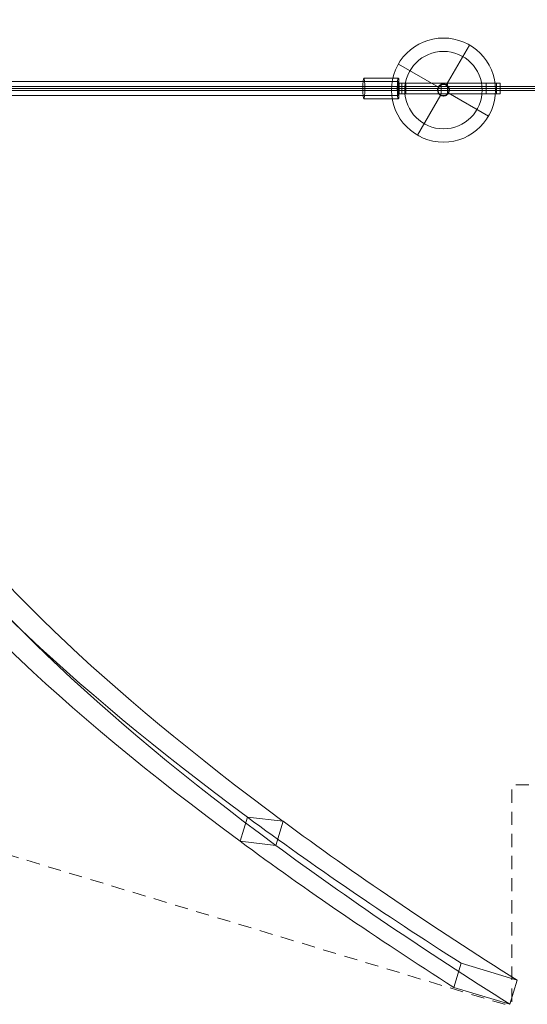
# Model space of a CAD drawing. Units: millimetres. Extents: x 3135 to 39192, y 1248 to 7508.
# Drawn here: x 6582 to 8045, y 1739 to 4577 of the extents above; entities that cross this region are included whole.
import ezdxf

# ---------------------------------------------------------------- set-up
doc = ezdxf.new("R2010")
doc.units = ezdxf.units.MM
doc.header["$MEASUREMENT"] = 0
doc.linetypes.add('DGN Style 2', pattern=[63.727168, 38.236301, -25.490867])
doc.layers.add('Level 26', color=7, linetype='Continuous', lineweight=0)

# ---------------------------------------------------------------- blocks, each defined once
blk = doc.blocks.new('From Feature Node_1')
at = {"layer": 'Level 26', "color": 7, "linetype": 'Continuous', "lineweight": 13}
blk.add_rational_spline([(7803.4, 4356.8), (7769.4, 4356.8), (7769.4, 4390.8), (7803.4, 4390.8), (7837.4, 4390.8), (7837.4, 4356.8), (7803.4, 4356.8)], [1, 0.333333333333, 0.333333333333, 1, 0.333333333333, 0.333333333333, 1], degree=3, knots=[0, 0, 0, 0, 0.5, 0.5, 0.5, 1, 1, 1, 1], dxfattribs=at)
for p in [(7786.4, 4373.8), (7803.4, 4390.8), (7820.4, 4373.8), (7803.4, 4356.8)]:
    blk.add_point(p, dxfattribs=at)
blk = doc.blocks.new('From Feature Node')
at = {"layer": 'Level 26', "color": 7, "linetype": 'Continuous', "lineweight": 13}
blk.add_open_spline([(7803.4, 4390.8), (7807.9, 4390.8), (7812.3, 4389), (7818.6, 4382.7), (7820.4, 4378.3), (7820.4, 4369.4), (7818.6, 4365), (7812.3, 4358.6), (7807.8, 4356.8), (7799, 4356.8), (7794.5, 4358.7), (7788.2, 4364.9), (7786.4, 4369.3), (7786.4, 4378.3), (7788.2, 4382.7), (7794.5, 4389), (7798.9, 4390.8), (7803.4, 4390.8)], degree=3, knots=[0, 0, 0, 0, 0.125, 0.125, 0.25, 0.25, 0.375, 0.375, 0.5, 0.5, 0.625, 0.625, 0.75, 0.75, 0.875, 0.875, 1, 1, 1, 1], dxfattribs=at)
blk.add_blockref('From Feature Node_1', (0, 0), dxfattribs=at)
blk = doc.blocks.new('From Feature Solid')
at = {"layer": 'Level 26', "color": 7, "linetype": 'Continuous', "lineweight": 13}
blk.add_blockref('From Feature Node', (-7803.35, -4373.85), dxfattribs=at)
blk = doc.blocks.new('From Feature Node_4')
at = {"layer": 'Level 26', "color": 7, "linetype": 'Continuous', "lineweight": 13}
for p, q in [((7695.1, 4394), (7672.7, 4394)), ((7672.9, 4362.7), (7672.9, 4394)), ((7683.8, 4394), (7672.9, 4394)), ((7683.8, 4362.7), (7683.8, 4394)), ((7966.8, 4394), (7683.8, 4394)), ((7695.1, 4362.7), (7695.1, 4394)), ((7695.1, 4394), (7796.3, 4394)), ((7796.3, 4362.7), (7796.3, 4394)), ((7796.3, 4394), (7815.5, 4394)), ((7815.5, 4362.7), (7815.5, 4394)), ((7815.5, 4394), (7926.5, 4394)), ((7926.5, 4362.7), (7926.5, 4394)), ((7926.5, 4394), (7955.9, 4394)), ((7955.9, 4362.7), (7955.9, 4394)), ((7955.9, 4394), (7966.8, 4394)), ((7966.8, 4362.7), (7966.8, 4394)), ((7672.7, 4362.7), (7695.1, 4362.7)), ((7683.8, 4362.7), (7672.9, 4362.7)), ((7683.8, 4362.7), (7966.8, 4362.7)), ((7695.1, 4362.7), (7796.3, 4362.7)), ((7796.3, 4362.7), (7815.5, 4362.7)), ((7815.5, 4362.7), (7926.5, 4362.7)), ((7926.5, 4362.7), (7955.9, 4362.7)), ((7966.8, 4362.7), (7955.9, 4362.7))]:
    blk.add_line(p, q, dxfattribs=at)
blk = doc.blocks.new('From Feature Solid_3')
at = {"layer": 'Level 26', "color": 7, "linetype": 'Continuous', "lineweight": 13}
blk.add_blockref('From Feature Node_4', (0, 0), dxfattribs=at)
blk = doc.blocks.new('From Feature Node_3')
at = {"layer": 'Level 26', "color": 7, "linetype": 'Continuous', "lineweight": 13}
blk.add_blockref('From Feature Solid_3', (0, 0), dxfattribs=at)
blk = doc.blocks.new('From Feature Solid_2')
at = {"layer": 'Level 26', "color": 7, "linetype": 'Continuous', "lineweight": 13}
blk.add_blockref('From Feature Node_3', (0, 0), dxfattribs=at)
blk = doc.blocks.new('From Feature Node_2')
at = {"layer": 'Level 26', "color": 7, "linetype": 'Continuous', "lineweight": 13}
blk.add_blockref('From Feature Solid_2', (0, 0), dxfattribs=at)
blk = doc.blocks.new('From Feature Solid_1')
at = {"layer": 'Level 26', "color": 7, "linetype": 'Continuous', "lineweight": 13}
blk.add_blockref('From Feature Node_2', (-3983.4, -2197.05), dxfattribs=at)
blk = doc.blocks.new('From Feature Node_5')
at = {"layer": 'Level 26', "color": 7, "linetype": 'Continuous', "lineweight": 13}
for p, q in [((7673.1, 4408.1), (7573.6, 4408.1)), ((7670.3, 4378.1), (7570.7, 4378.1)), ((7676, 4378.1), (7576.4, 4378.1)), ((7673.1, 4348.1), (7573.6, 4348.1))]:
    blk.add_line(p, q, dxfattribs=at)
at = {"layer": 'Level 26', "color": 7, "linetype": 'Continuous', "lineweight": 13, "extrusion": (0, 0, -1)}
blk.add_ellipse((7573.6, 4378.1), major_axis=(0, -30), ratio=0.094483, dxfattribs=at)
at = {"layer": 'Level 26', "color": 7, "linetype": 'Continuous', "lineweight": 13}
blk.add_ellipse((7673.1, 4378.1), major_axis=(0, 30), ratio=0.094483, dxfattribs=at)
blk = doc.blocks.new('From Feature Solid_4')
at = {"layer": 'Level 26', "color": 7, "linetype": 'Continuous', "lineweight": 13}
blk.add_blockref('From Feature Node_5', (-7623.35, -4378.05), dxfattribs=at)
blk = doc.blocks.new('From Surface')
at = {"layer": 'Level 26', "color": 7, "linetype": 'Continuous', "lineweight": 13}
for p, q in [((-14992, 0), (14992.1, 0)), ((-14991.5, 6), (14991.9, 6)), ((-14990.9, 0), (14991.7, 0)), ((-14991.5, -6), (14991.9, -6))]:
    blk.add_line(p, q, dxfattribs=at)
blk = doc.blocks.new('From Feature Node_42')
at = {"layer": 'Level 26', "color": 7, "linetype": 'Continuous', "lineweight": 13}
for p, q in [((7811.4, 4387.7), (7878.4, 4503.7)), ((7789.5, 4381.8), (7673.5, 4448.8)), ((7795.4, 4360), (7728.4, 4243.9)), ((7817.3, 4365.8), (7933.3, 4298.8))]:
    blk.add_line(p, q, dxfattribs=at)
for radius in [150, 111.6, 111.6, 16, 16]:
    blk.add_arc((7803.4, 4373.8), radius, 0, 360, dxfattribs=at)
for p in [(7789.5, 4381.8), (7811.4, 4387.7), (7795.4, 4360), (7817.3, 4365.8)]:
    blk.add_point(p, dxfattribs=at)
blk = doc.blocks.new('From Feature Solid_31')
at = {"layer": 'Level 26', "color": 7, "linetype": 'Continuous', "lineweight": 13}
blk.add_blockref('From Feature Node_42', (0, 0), dxfattribs=at)
blk = doc.blocks.new('From Feature Node_41')
at = {"layer": 'Level 26', "color": 7, "linetype": 'Continuous', "lineweight": 13}
blk.add_blockref('From Feature Solid_31', (0, 0), dxfattribs=at)
blk = doc.blocks.new('From Feature Solid_30')
at = {"layer": 'Level 26', "color": 7, "linetype": 'Continuous', "lineweight": 13}
blk.add_blockref('From Feature Node_41', (-3976.7, -2261.95), dxfattribs=at)
blk = doc.blocks.new('From Smart Solid_1')
at = {"layer": 'Level 26', "color": 7, "linetype": 'Continuous', "lineweight": 13}
for p, q in [((744.9, 0), (-748.5, 0)), ((746.7, 20), (-746.6, 20)), ((748.6, 0), (-744.6, 0)), ((746.7, -20), (-746.6, -20))]:
    blk.add_line(p, q, dxfattribs=at)
for centre, ratio in [((-746.6, 0), 0.097693), ((746.7, 0), 0.091273)]:
    blk.add_ellipse(centre, major_axis=(0, -20), ratio=ratio, dxfattribs=at)
blk = doc.blocks.new('From Feature Node_68')
at = {"layer": 'Level 26', "color": 7, "linetype": 'Continuous', "lineweight": 13}
for p, q in [((6095.7, 3284.2), (6116.6, 3353.6)), ((6233.5, 3328.3), (6116.6, 3353.6)), ((6212.6, 3258.8), (6233.5, 3328.3)), ((6212.6, 3258.8), (6095.7, 3284.2)), ((7217.2, 2209), (7238.1, 2278.5)), ((7238.1, 2278.5), (7341, 2266.6)), ((7320.1, 2197.1), (7341, 2266.6)), ((7217.2, 2209), (7320.1, 2197.1))]:
    blk.add_line(p, q, dxfattribs=at)
for centre in [(15470.1, 1326.4), (15449.1, 1256.9)]:
    blk.add_ellipse(centre, major_axis=(-9574.6, 2885.7), ratio=0.253027, start_param=0.304307, end_param=0.61695, dxfattribs=at)
at = {"layer": 'Level 26', "color": 7, "linetype": 'Continuous', "lineweight": 13, "extrusion": (0, 0, -1)}
for centre in [(15470.1, 1326.4), (15449.1, 1256.9)]:
    blk.add_ellipse(centre, major_axis=(-9454.9, 2849.6), ratio=0.253027, start_param=-0.61695, end_param=-0.304307, dxfattribs=at)
blk = doc.blocks.new('From Feature Solid_51')
at = {"layer": 'Level 26', "color": 7, "linetype": 'Continuous', "lineweight": 13}
blk.add_blockref('From Feature Node_68', (-6718.35, -2775.4), dxfattribs=at)
blk = doc.blocks.new('From Feature Node_69')
at = {"layer": 'Level 26', "color": 7, "linetype": 'Continuous', "lineweight": 13}
for p, q in [((7217.2, 2209), (7238.1, 2278.5)), ((7341, 2266.6), (7238.1, 2278.5)), ((7320.1, 2197.1), (7341, 2266.6)), ((7320.1, 2197.1), (7217.2, 2209)), ((7833.3, 1788), (7854.2, 1857.5)), ((7854.2, 1857.5), (8015.8, 1808.8)), ((7833.3, 1788), (7994.8, 1739.3)), ((7994.8, 1739.3), (8015.8, 1808.8))]:
    blk.add_line(p, q, dxfattribs=at)
for centre in [(15470.1, 1326.4), (15449.1, 1256.9)]:
    blk.add_ellipse(centre, major_axis=(-9574.6, 2885.6), ratio=0.253009, start_param=0.616947, end_param=0.730989, dxfattribs=at)
at = {"layer": 'Level 26', "color": 7, "linetype": 'Continuous', "lineweight": 13, "extrusion": (0, 0, -1)}
for centre in [(15470.1, 1326.4), (15449.1, 1256.9)]:
    blk.add_ellipse(centre, major_axis=(-9454.9, 2849.5), ratio=0.253009, start_param=-0.742399, end_param=-0.616947, dxfattribs=at)
blk = doc.blocks.new('From Feature Solid_52')
at = {"layer": 'Level 26', "color": 7, "linetype": 'Continuous', "lineweight": 13}
blk.add_blockref('From Feature Node_69', (-7616.5, -2008.95), dxfattribs=at)

msp = doc.modelspace()

# ---------------------------------------------------------------- linework, layer by layer
at = {"layer": 'Level 26', "color": 7, "linetype": 'DGN Style 2', "lineweight": 13, "flags": 128}
msp.add_lwpolyline([(34326.2, 6384.1), (8000.2, 6384.1), (8000.2, 7016.8), (7979.2, 7016.8), (3631.5, 5706.4), (3631.5, 4378.1), (3631.5, 3049.7), (7979.2, 1739.3), (8000.2, 1739.3), (8000.2, 2372.1), (34326.2, 2372.1), (34326.2, 1739.3), (34347.1, 1739.3), (38694.9, 3049.7), (38694.9, 4378.1), (38694.9, 5706.4), (34347.1, 7016.8), (34326.2, 7016.8), (34326.2, 6384.1)], close=True, dxfattribs=at)

# ---------------------------------------------------------------- block references
at = {"layer": 'Level 26', "color": 7, "linetype": 'Continuous', "lineweight": 13}
for name, p in [('From Feature Solid_30', (3976.7, 2261.9)), ('From Smart Solid_1', (6926.4, 4378.1)), ('From Feature Solid_4', (7623.4, 4378.1)), ('From Surface', (21171.3, 4378.1)), ('From Feature Solid_1', (3983.4, 2197.1)), ('From Feature Solid', (7803.4, 4373.9)), ('From Feature Solid_51', (6718.4, 2775.4)), ('From Feature Solid_52', (7616.5, 2009))]:
    msp.add_blockref(name, p, dxfattribs=at)

doc.saveas('drawing.dxf')
